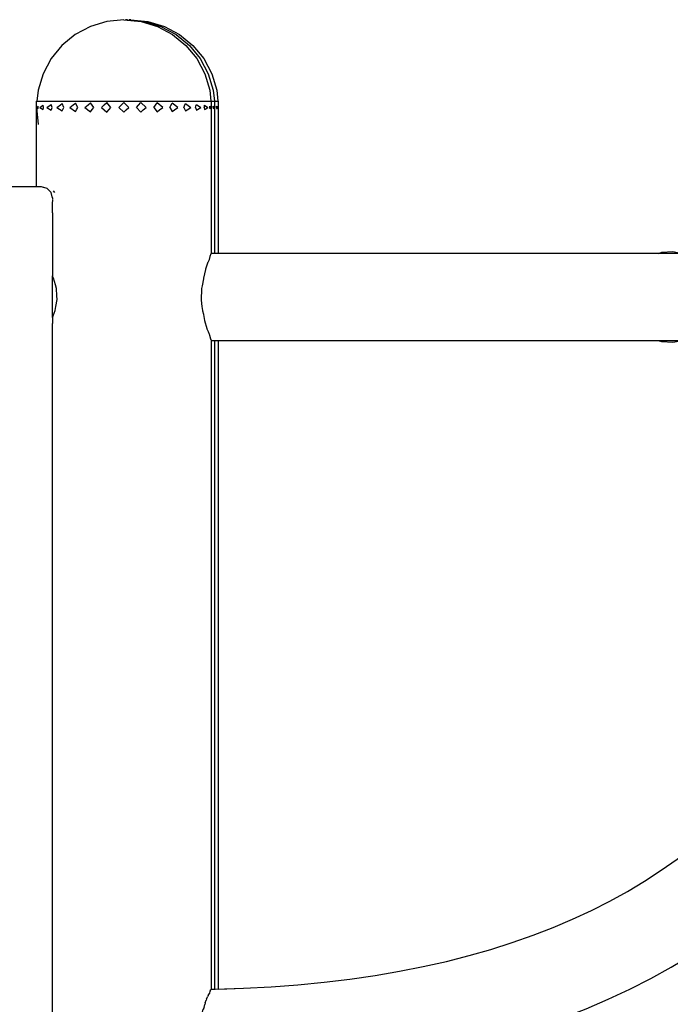
# Model space of a CAD drawing. Units: inches. Extents: x 54 to 156, y -216 to -81.
# Drawn here: x 95 to 97, y -199 to -195 of the extents above; entities that cross this region are included whole.
import ezdxf

# ---------------------------------------------------------------- set-up
doc = ezdxf.new("R2010")
doc.units = ezdxf.units.IN
doc.header["$MEASUREMENT"] = 0
doc.layers.add('_U+0421_U+043B_U+043E_U+0439 1', color=7, linetype='Continuous')

# ---------------------------------------------------------------- blocks, each defined once
blk = doc.blocks.new('block 94')
at = {"layer": '_U+0421_U+043B_U+043E_U+0439 1', "color": 250, "lineweight": 30, "true_color": 0x231f20}
for points in [[(98.2705, -196.4513), (98.2732, -196.383)], [(98.5751, -196.4669), (98.5785, -196.383)], [(98.2649, -196.5402), (98.2705, -196.4513)], [(98.5692, -196.5627), (98.5751, -196.4669)], [(98.2575, -196.6272), (98.2649, -196.5402)], [(98.5611, -196.6569), (98.5692, -196.5627)], [(98.2482, -196.7123), (98.2575, -196.6272)], [(98.551, -196.7494), (98.5611, -196.6569)], [(98.2369, -196.7955), (98.2482, -196.7123)], [(98.5387, -196.8402), (98.551, -196.7494)], [(98.2238, -196.8767), (98.2369, -196.7955)], [(98.5243, -196.9293), (98.5387, -196.8402)], [(98.2089, -196.956), (98.2238, -196.8767)], [(98.5078, -197.0167), (98.5243, -196.9293)], [(98.192, -197.0334), (98.2089, -196.956)], [(98.4892, -197.1025), (98.5078, -197.0167)], [(98.1733, -197.1088), (98.192, -197.0334)], [(98.1528, -197.1823), (98.1733, -197.1088)], [(98.4684, -197.1865), (98.4892, -197.1025)], [(98.1305, -197.2538), (98.1528, -197.1823)], [(98.4454, -197.2688), (98.4684, -197.1865)], [(98.1063, -197.3235), (98.1305, -197.2538)], [(98.4202, -197.3493), (98.4454, -197.2688)], [(98.0803, -197.3912), (98.1063, -197.3235)], [(98.3929, -197.4282), (98.4202, -197.3493)], [(98.0525, -197.457), (98.0803, -197.3912)], [(98.3633, -197.5052), (98.3929, -197.4282)], [(98.0229, -197.521), (98.0525, -197.457)], [(97.9915, -197.583), (98.0229, -197.521)], [(98.3315, -197.5805), (98.3633, -197.5052)], [(97.9583, -197.6432), (97.9915, -197.583)], [(98.2975, -197.6539), (98.3315, -197.5805)], [(97.9233, -197.7016), (97.9583, -197.6432)], [(98.2613, -197.7256), (98.2975, -197.6539)], [(97.8865, -197.7581), (97.9233, -197.7016)], [(98.2228, -197.7954), (98.2613, -197.7256)], [(97.8479, -197.8128), (97.8865, -197.7581)], [(98.1821, -197.8633), (98.2228, -197.7954)], [(97.8075, -197.8657), (97.8479, -197.8128)], [(97.7653, -197.9169), (97.8075, -197.8657)], [(98.1391, -197.9293), (98.1821, -197.8633)], [(97.7212, -197.9663), (97.7653, -197.9169)], [(98.0939, -197.9934), (98.1391, -197.9293)], [(97.6753, -198.0139), (97.7212, -197.9663)], [(97.6275, -198.0599), (97.6753, -198.0139)], [(98.0464, -198.0555), (98.0939, -197.9934)], [(97.5777, -198.1041), (97.6275, -198.0599)], [(97.9968, -198.1156), (98.0464, -198.0555)], [(97.5261, -198.1466), (97.5777, -198.1041)], [(97.9449, -198.1738), (97.9968, -198.1156)], [(97.4725, -198.1874), (97.5261, -198.1466)], [(97.417, -198.2265), (97.4725, -198.1874)], [(97.8908, -198.2299), (97.9449, -198.1738)], [(97.3594, -198.2639), (97.417, -198.2265)], [(97.8345, -198.2839), (97.8908, -198.2299)], [(97.2998, -198.2996), (97.3594, -198.2639)], [(97.7761, -198.3359), (97.8345, -198.2839)], [(97.2382, -198.3336), (97.2998, -198.2996)], [(97.1746, -198.366), (97.2382, -198.3336)], [(97.7155, -198.3858), (97.7761, -198.3359)], [(97.1088, -198.3966), (97.1746, -198.366)], [(97.6528, -198.4335), (97.7155, -198.3858)], [(96.971, -198.4526), (97.0409, -198.4254)], [(97.0409, -198.4254), (97.1088, -198.3966)], [(96.8989, -198.4779), (96.971, -198.4526)], [(97.588, -198.4792), (97.6528, -198.4335)], [(96.8246, -198.5015), (96.8989, -198.4779)], [(97.521, -198.5227), (97.588, -198.4792)], [(96.6696, -198.5434), (96.7482, -198.5234)], [(96.7482, -198.5234), (96.8246, -198.5015)], [(97.4521, -198.564), (97.521, -198.5227)], [(96.5059, -198.578), (96.5889, -198.5616)], [(96.5889, -198.5616), (96.6696, -198.5434)], [(97.381, -198.6032), (97.4521, -198.564)], [(96.3335, -198.6052), (96.4208, -198.5925)], [(96.4208, -198.5925), (96.5059, -198.578)], [(95.9624, -198.6371), (96.0585, -198.632)], [(96.0585, -198.632), (96.1523, -198.625)], [(96.1523, -198.625), (96.244, -198.616)], [(96.244, -198.616), (96.3335, -198.6052)], [(97.308, -198.6403), (97.381, -198.6032)], [(95.8753, -198.6399), (95.9624, -198.6371)], [(97.2329, -198.6753), (97.308, -198.6403)], [(97.1558, -198.7081), (97.2329, -198.6753)], [(97.0768, -198.7387), (97.1558, -198.7081)], [(96.9127, -198.7936), (96.9957, -198.7672)], [(96.9957, -198.7672), (97.0768, -198.7387)], [(96.8278, -198.8179), (96.9127, -198.7936)], [(96.652, -198.8601), (96.7409, -198.84)], [(96.7409, -198.84), (96.8278, -198.8179)], [(96.5612, -198.878), (96.652, -198.8601)], [(96.2771, -198.9193), (96.3737, -198.9076)], [(96.3737, -198.9076), (96.4684, -198.8939)], [(96.4684, -198.8939), (96.5612, -198.878)], [(95.8753, -198.9451), (95.9755, -198.9419)], [(95.9755, -198.9419), (96.078, -198.9364)], [(96.078, -198.9364), (96.1785, -198.9289)], [(96.1785, -198.9289), (96.2771, -198.9193)]]:
    blk.add_lwpolyline(points, dxfattribs=at)
blk = doc.blocks.new('block 97')
at = {"layer": '_U+0421_U+043B_U+043E_U+0439 1', "color": 250, "lineweight": 30, "true_color": 0x231f20}
for points in [[(97.4078, -196.0792), (95.8744, -196.0792)], [(97.4078, -196.383), (95.8753, -196.383)]]:
    blk.add_lwpolyline(points, dxfattribs=at)
blk = doc.blocks.new('block 98')
at = {"layer": '_U+0421_U+043B_U+043E_U+0439 1', "color": 250, "lineweight": 30, "true_color": 0x231f20}
for points in [[(95.8612, -195.5496), (95.8686, -195.5496)], [(95.8686, -195.5496), (95.8753, -195.5496)], [(95.8753, -196.0792), (95.8753, -195.5496)], [(95.8688, -195.5708), (95.8689, -195.5694)], [(95.8688, -195.5708), (95.869, -195.5748)], [(95.8689, -195.5694), (95.869, -195.5668)], [(95.869, -195.5668), (95.8753, -195.5707)], [(95.869, -195.5748), (95.8694, -195.5745)], [(95.8694, -195.5745), (95.8753, -195.5708)], [(95.8753, -198.6399), (95.8753, -196.383)]]:
    blk.add_lwpolyline(points, dxfattribs=at)
blk = doc.blocks.new('block 99')
at = {"layer": '_U+0421_U+043B_U+043E_U+0439 1', "color": 250, "lineweight": 30, "true_color": 0x231f20}
for points in [[(95.5703, -195.2657), (95.5643, -195.2663)], [(95.5703, -195.2657), (95.6298, -195.2716)], [(95.6298, -195.2716), (95.687, -195.2889)], [(95.687, -195.2889), (95.7398, -195.3171)], [(95.7398, -195.3171), (95.786, -195.3551)], [(95.786, -195.3551), (95.8239, -195.4013)], [(95.8239, -195.4013), (95.8521, -195.454)], [(95.8521, -195.454), (95.8695, -195.5112)], [(95.8695, -195.5112), (95.8733, -195.5496)]]:
    blk.add_lwpolyline(points, dxfattribs=at)
blk = doc.blocks.new('block 120')
at = {"layer": '_U+0421_U+043B_U+043E_U+0439 1', "color": 250, "lineweight": 30, "true_color": 0x231f20}
for points in [[(97.4078, -196.0792), (97.4196, -196.0753)], [(97.4196, -196.0753), (97.4578, -196.0729)], [(97.4578, -196.0729), (97.4905, -196.0792)], [(97.4196, -196.3868), (97.4078, -196.383)], [(97.4578, -196.3892), (97.4196, -196.3868)], [(97.4905, -196.383), (97.4578, -196.3892)]]:
    blk.add_lwpolyline(points, dxfattribs=at)
blk = doc.blocks.new('block 124')
at = {"layer": '_U+0421_U+043B_U+043E_U+0439 1', "color": 250, "lineweight": 30, "true_color": 0x231f20}
for points in [[(98.2705, -196.4513), (98.2732, -196.383)], [(98.5751, -196.4669), (98.5785, -196.383)], [(98.2649, -196.5402), (98.2705, -196.4513)], [(98.5692, -196.5627), (98.5751, -196.4669)], [(98.2575, -196.6272), (98.2649, -196.5402)], [(98.5611, -196.6569), (98.5692, -196.5627)], [(98.2482, -196.7123), (98.2575, -196.6272)], [(98.551, -196.7494), (98.5611, -196.6569)], [(98.2369, -196.7955), (98.2482, -196.7123)], [(98.5387, -196.8402), (98.551, -196.7494)], [(98.2238, -196.8767), (98.2369, -196.7955)], [(98.5243, -196.9293), (98.5387, -196.8402)], [(98.2089, -196.956), (98.2238, -196.8767)], [(98.5078, -197.0167), (98.5243, -196.9293)], [(98.192, -197.0334), (98.2089, -196.956)], [(98.4892, -197.1025), (98.5078, -197.0167)], [(98.1733, -197.1088), (98.192, -197.0334)], [(98.1528, -197.1823), (98.1733, -197.1088)], [(98.4684, -197.1865), (98.4892, -197.1025)], [(98.1305, -197.2538), (98.1528, -197.1823)], [(98.4454, -197.2688), (98.4684, -197.1865)], [(98.1063, -197.3235), (98.1305, -197.2538)], [(98.4202, -197.3493), (98.4454, -197.2688)], [(98.0803, -197.3912), (98.1063, -197.3235)], [(98.3929, -197.4282), (98.4202, -197.3493)], [(98.0525, -197.457), (98.0803, -197.3912)], [(98.3633, -197.5052), (98.3929, -197.4282)], [(98.0229, -197.521), (98.0525, -197.457)], [(97.9915, -197.583), (98.0229, -197.521)], [(98.3315, -197.5805), (98.3633, -197.5052)], [(97.9583, -197.6432), (97.9915, -197.583)], [(98.2975, -197.6539), (98.3315, -197.5805)], [(97.9233, -197.7016), (97.9583, -197.6432)], [(98.2613, -197.7256), (98.2975, -197.6539)], [(97.8865, -197.7581), (97.9233, -197.7016)], [(98.2228, -197.7954), (98.2613, -197.7256)], [(97.8479, -197.8128), (97.8865, -197.7581)], [(98.1821, -197.8633), (98.2228, -197.7954)], [(97.8075, -197.8657), (97.8479, -197.8128)], [(97.7653, -197.9169), (97.8075, -197.8657)], [(98.1391, -197.9293), (98.1821, -197.8633)], [(97.7212, -197.9663), (97.7653, -197.9169)], [(98.0939, -197.9934), (98.1391, -197.9293)], [(97.6753, -198.0139), (97.7212, -197.9663)], [(97.6275, -198.0599), (97.6753, -198.0139)], [(98.0464, -198.0555), (98.0939, -197.9934)], [(97.5777, -198.1041), (97.6275, -198.0599)], [(97.9968, -198.1156), (98.0464, -198.0555)], [(97.5261, -198.1466), (97.5777, -198.1041)], [(97.9449, -198.1738), (97.9968, -198.1156)], [(97.4725, -198.1874), (97.5261, -198.1466)], [(97.417, -198.2265), (97.4725, -198.1874)], [(97.8908, -198.2299), (97.9449, -198.1738)], [(97.3594, -198.2639), (97.417, -198.2265)], [(97.8345, -198.2839), (97.8908, -198.2299)], [(97.2998, -198.2996), (97.3594, -198.2639)], [(97.7761, -198.3359), (97.8345, -198.2839)], [(97.2382, -198.3336), (97.2998, -198.2996)], [(97.1746, -198.366), (97.2382, -198.3336)], [(97.7155, -198.3858), (97.7761, -198.3359)], [(97.1088, -198.3966), (97.1746, -198.366)], [(97.6528, -198.4335), (97.7155, -198.3858)], [(96.971, -198.4526), (97.0409, -198.4254)], [(97.0409, -198.4254), (97.1088, -198.3966)], [(96.8989, -198.4779), (96.971, -198.4526)], [(97.588, -198.4792), (97.6528, -198.4335)], [(96.8246, -198.5015), (96.8989, -198.4779)], [(97.521, -198.5227), (97.588, -198.4792)], [(96.6696, -198.5434), (96.7482, -198.5234)], [(96.7482, -198.5234), (96.8246, -198.5015)], [(97.4521, -198.564), (97.521, -198.5227)], [(96.5059, -198.578), (96.5889, -198.5616)], [(96.5889, -198.5616), (96.6696, -198.5434)], [(97.381, -198.6032), (97.4521, -198.564)], [(96.3335, -198.6052), (96.4208, -198.5925)], [(96.4208, -198.5925), (96.5059, -198.578)], [(95.9624, -198.6371), (96.0585, -198.632)], [(96.0585, -198.632), (96.1523, -198.625)], [(96.1523, -198.625), (96.244, -198.616)], [(96.244, -198.616), (96.3335, -198.6052)], [(97.308, -198.6403), (97.381, -198.6032)], [(95.8633, -198.6403), (95.8642, -198.6403)], [(95.8642, -198.6403), (95.9624, -198.6371)], [(97.2329, -198.6753), (97.308, -198.6403)], [(97.1558, -198.7081), (97.2329, -198.6753)], [(97.0768, -198.7387), (97.1558, -198.7081)], [(96.9127, -198.7936), (96.9957, -198.7672)], [(96.9957, -198.7672), (97.0768, -198.7387)], [(96.8278, -198.8179), (96.9127, -198.7936)], [(96.652, -198.8601), (96.7409, -198.84)], [(96.7409, -198.84), (96.8278, -198.8179)], [(96.5612, -198.878), (96.652, -198.8601)], [(96.2771, -198.9193), (96.3737, -198.9076)], [(96.3737, -198.9076), (96.4684, -198.8939)], [(96.4684, -198.8939), (96.5612, -198.878)], [(95.871, -198.9452), (95.9755, -198.9419)], [(95.9755, -198.9419), (96.078, -198.9364)], [(96.078, -198.9364), (96.1785, -198.9289)], [(96.1785, -198.9289), (96.2771, -198.9193)], [(95.8633, -198.9453), (95.871, -198.9452)]]:
    blk.add_lwpolyline(points, dxfattribs=at)
blk = doc.blocks.new('block 127')
at = {"layer": '_U+0421_U+043B_U+043E_U+0439 1', "color": 250, "lineweight": 30, "true_color": 0x231f20}
for points in [[(97.4078, -196.0792), (95.8602, -196.0792)], [(97.4078, -196.383), (95.8622, -196.383)]]:
    blk.add_lwpolyline(points, dxfattribs=at)
blk = doc.blocks.new('block 128')
at = {"layer": '_U+0421_U+043B_U+043E_U+0439 1', "color": 250, "lineweight": 30, "true_color": 0x231f20}
for points in [[(95.8492, -195.5496), (95.8565, -195.5496)], [(95.8565, -195.5496), (95.8633, -195.5496)], [(95.8633, -196.0792), (95.8633, -195.5496)], [(95.8567, -195.5708), (95.8568, -195.5694)], [(95.8567, -195.5708), (95.857, -195.5747)], [(95.8568, -195.5694), (95.857, -195.5668)], [(95.857, -195.5668), (95.8633, -195.5707)], [(95.857, -195.5748), (95.8574, -195.5745)], [(95.8574, -195.5745), (95.8633, -195.5708)], [(95.8633, -198.6403), (95.8633, -196.383)]]:
    blk.add_lwpolyline(points, dxfattribs=at)
blk = doc.blocks.new('block 129')
at = {"layer": '_U+0421_U+043B_U+043E_U+0439 1', "color": 250, "lineweight": 30, "true_color": 0x231f20}
for points in [[(95.5583, -195.2657), (95.5522, -195.2663)], [(95.5583, -195.2657), (95.6178, -195.2716)], [(95.6178, -195.2716), (95.675, -195.2889)], [(95.675, -195.2889), (95.7277, -195.3171)], [(95.7277, -195.3171), (95.774, -195.3551)], [(95.774, -195.3551), (95.8119, -195.4013)], [(95.8119, -195.4013), (95.8401, -195.454)], [(95.8401, -195.454), (95.8574, -195.5112)], [(95.8574, -195.5112), (95.8612, -195.5496)]]:
    blk.add_lwpolyline(points, dxfattribs=at)
blk = doc.blocks.new('block 136')
at = {"layer": '_U+0421_U+043B_U+043E_U+0439 1', "color": 250, "lineweight": 30, "true_color": 0x231f20}
for points in [[(98.2705, -196.4513), (98.2732, -196.383)], [(98.5751, -196.4669), (98.5785, -196.383)], [(98.2649, -196.5402), (98.2705, -196.4513)], [(98.5692, -196.5627), (98.5751, -196.4669)], [(98.2575, -196.6272), (98.2649, -196.5402)], [(98.5611, -196.6569), (98.5692, -196.5627)], [(98.2482, -196.7123), (98.2575, -196.6272)], [(98.551, -196.7494), (98.5611, -196.6569)], [(98.2369, -196.7955), (98.2482, -196.7123)], [(98.5387, -196.8402), (98.551, -196.7494)], [(98.2238, -196.8767), (98.2369, -196.7955)], [(98.5243, -196.9293), (98.5387, -196.8402)], [(98.2089, -196.956), (98.2238, -196.8767)], [(98.5078, -197.0167), (98.5243, -196.9293)], [(98.192, -197.0334), (98.2089, -196.956)], [(98.4892, -197.1025), (98.5078, -197.0167)], [(98.1733, -197.1088), (98.192, -197.0334)], [(98.1528, -197.1823), (98.1733, -197.1088)], [(98.4684, -197.1865), (98.4892, -197.1025)], [(98.1305, -197.2538), (98.1528, -197.1823)], [(98.4454, -197.2688), (98.4684, -197.1865)], [(98.1063, -197.3235), (98.1305, -197.2538)], [(98.4202, -197.3493), (98.4454, -197.2688)], [(98.0803, -197.3912), (98.1063, -197.3235)], [(98.3929, -197.4282), (98.4202, -197.3493)], [(98.0525, -197.457), (98.0803, -197.3912)], [(98.3633, -197.5052), (98.3929, -197.4282)], [(98.0229, -197.521), (98.0525, -197.457)], [(97.9915, -197.583), (98.0229, -197.521)], [(98.3315, -197.5805), (98.3633, -197.5052)], [(97.9583, -197.6432), (97.9915, -197.583)], [(98.2975, -197.6539), (98.3315, -197.5805)], [(97.9233, -197.7016), (97.9583, -197.6432)], [(98.2613, -197.7256), (98.2975, -197.6539)], [(97.8865, -197.7581), (97.9233, -197.7016)], [(98.2228, -197.7954), (98.2613, -197.7256)], [(97.8479, -197.8128), (97.8865, -197.7581)], [(98.1821, -197.8633), (98.2228, -197.7954)], [(97.8075, -197.8657), (97.8479, -197.8128)], [(97.7653, -197.9169), (97.8075, -197.8657)], [(98.1391, -197.9293), (98.1821, -197.8633)], [(97.7212, -197.9663), (97.7653, -197.9169)], [(98.0939, -197.9934), (98.1391, -197.9293)], [(97.6753, -198.0139), (97.7212, -197.9663)], [(97.6275, -198.0599), (97.6753, -198.0139)], [(98.0464, -198.0555), (98.0939, -197.9934)], [(97.5777, -198.1041), (97.6275, -198.0599)], [(97.9968, -198.1156), (98.0464, -198.0555)], [(97.5261, -198.1466), (97.5777, -198.1041)], [(97.9449, -198.1738), (97.9968, -198.1156)], [(97.4725, -198.1874), (97.5261, -198.1466)], [(97.417, -198.2265), (97.4725, -198.1874)], [(97.8908, -198.2299), (97.9449, -198.1738)], [(97.3594, -198.2639), (97.417, -198.2265)], [(97.8345, -198.2839), (97.8908, -198.2299)], [(97.2998, -198.2996), (97.3594, -198.2639)], [(97.7761, -198.3359), (97.8345, -198.2839)], [(97.2382, -198.3336), (97.2998, -198.2996)], [(97.1746, -198.366), (97.2382, -198.3336)], [(97.7155, -198.3858), (97.7761, -198.3359)], [(97.1088, -198.3966), (97.1746, -198.366)], [(97.6528, -198.4335), (97.7155, -198.3858)], [(96.971, -198.4526), (97.0409, -198.4254)], [(97.0409, -198.4254), (97.1088, -198.3966)], [(96.8989, -198.4779), (96.971, -198.4526)], [(97.588, -198.4792), (97.6528, -198.4335)], [(96.8246, -198.5015), (96.8989, -198.4779)], [(97.521, -198.5227), (97.588, -198.4792)], [(96.6696, -198.5434), (96.7482, -198.5234)], [(96.7482, -198.5234), (96.8246, -198.5015)], [(97.4521, -198.564), (97.521, -198.5227)], [(96.5059, -198.578), (96.5889, -198.5616)], [(96.5889, -198.5616), (96.6696, -198.5434)], [(97.381, -198.6032), (97.4521, -198.564)], [(96.3335, -198.6052), (96.4208, -198.5925)], [(96.4208, -198.5925), (96.5059, -198.578)], [(95.9624, -198.6371), (96.0585, -198.632)], [(96.0585, -198.632), (96.1523, -198.625)], [(96.1523, -198.625), (96.244, -198.616)], [(96.244, -198.616), (96.3335, -198.6052)], [(97.308, -198.6403), (97.381, -198.6032)], [(95.8513, -198.6404), (95.8642, -198.6403)], [(95.8642, -198.6403), (95.9624, -198.6371)], [(97.2329, -198.6753), (97.308, -198.6403)], [(97.1558, -198.7081), (97.2329, -198.6753)], [(97.0768, -198.7387), (97.1558, -198.7081)], [(96.9127, -198.7936), (96.9957, -198.7672)], [(96.9957, -198.7672), (97.0768, -198.7387)], [(96.8278, -198.8179), (96.9127, -198.7936)], [(96.652, -198.8601), (96.7409, -198.84)], [(96.7409, -198.84), (96.8278, -198.8179)], [(96.5612, -198.878), (96.652, -198.8601)], [(96.2771, -198.9193), (96.3737, -198.9076)], [(96.3737, -198.9076), (96.4684, -198.8939)], [(96.4684, -198.8939), (96.5612, -198.878)], [(95.871, -198.9452), (95.9755, -198.9419)], [(95.9755, -198.9419), (96.078, -198.9364)], [(96.078, -198.9364), (96.1785, -198.9289)], [(96.1785, -198.9289), (96.2771, -198.9193)], [(95.8513, -198.9455), (95.871, -198.9452)]]:
    blk.add_lwpolyline(points, dxfattribs=at)
blk = doc.blocks.new('block 139')
at = {"layer": '_U+0421_U+043B_U+043E_U+0439 1', "color": 250, "lineweight": 30, "true_color": 0x231f20}
for points in [[(97.4078, -196.0792), (95.8513, -196.0792)], [(97.4078, -196.383), (95.8513, -196.383)]]:
    blk.add_lwpolyline(points, dxfattribs=at)
blk = doc.blocks.new('block 142')
at = {"layer": '_U+0421_U+043B_U+043E_U+0439 1', "color": 250, "lineweight": 30, "true_color": 0x231f20}
for points in [[(95.2412, -195.5496), (95.2433, -195.5496)], [(95.2412, -195.8478), (95.2412, -195.5496)], [(95.8492, -195.5496), (95.8513, -195.5496)], [(95.8513, -196.0792), (95.8513, -195.5496)], [(95.2992, -195.8619), (95.3041, -195.8669)], [(95.8513, -198.6404), (95.8513, -196.383)]]:
    blk.add_lwpolyline(points, dxfattribs=at)
blk = doc.blocks.new('block 144')
at = {"layer": '_U+0421_U+043B_U+043E_U+0439 1', "color": 250, "lineweight": 30, "true_color": 0x231f20}
for points in [[(95.4867, -195.2716), (95.4295, -195.2889)], [(95.5462, -195.2657), (95.4867, -195.2716)], [(95.5462, -195.2657), (95.6057, -195.2716)], [(95.6057, -195.2716), (95.6629, -195.2889)], [(95.4295, -195.2889), (95.3767, -195.3171)], [(95.6629, -195.2889), (95.7157, -195.3171)], [(95.3767, -195.3171), (95.3305, -195.3551)], [(95.7157, -195.3171), (95.7619, -195.3551)], [(95.3305, -195.3551), (95.2926, -195.4013)], [(95.7619, -195.3551), (95.7998, -195.4013)], [(95.2926, -195.4013), (95.2644, -195.454)], [(95.7998, -195.4013), (95.828, -195.454)], [(95.2644, -195.454), (95.247, -195.5112)], [(95.828, -195.454), (95.8454, -195.5112)], [(95.247, -195.5112), (95.2433, -195.5496)], [(95.8454, -195.5112), (95.8492, -195.5496)], [(95.2412, -195.5708), (95.247, -195.6303)]]:
    blk.add_lwpolyline(points, dxfattribs=at)
blk = doc.blocks.new('block 151')
at = {"layer": '_U+0421_U+043B_U+043E_U+0439 1', "color": 250, "lineweight": 30, "true_color": 0x231f20}
for points in [[(97.4078, -196.0792), (97.4196, -196.0753)], [(97.4196, -196.0753), (97.4578, -196.0729)], [(97.4578, -196.0729), (97.4905, -196.0792)], [(97.4196, -196.3868), (97.4078, -196.383)], [(97.4578, -196.3892), (97.4196, -196.3868)], [(97.4905, -196.383), (97.4578, -196.3892)]]:
    blk.add_lwpolyline(points, dxfattribs=at)
blk = doc.blocks.new('block 156')
at = {"layer": '_U+0421_U+043B_U+043E_U+0439 1', "color": 250, "lineweight": 30, "true_color": 0x231f20}
for points in [[(98.3618, -196.2689), (98.3586, -196.2776)], [(98.3622, -196.2677), (98.3618, -196.2689)], [(98.3622, -196.2677), (98.3641, -196.2678)], [(98.364, -196.2678), (98.3735, -196.268)], [(98.3641, -196.2678), (98.3843, -196.2682)], [(98.3839, -196.2681), (98.4019, -196.2685)], [(98.3843, -196.2682), (98.4058, -196.2685)], [(98.4019, -196.2685), (98.4226, -196.2689)], [(98.4058, -196.2685), (98.4284, -196.269)], [(98.4226, -196.2689), (98.4284, -196.269)], [(98.4284, -196.269), (98.4509, -196.2694)], [(98.4509, -196.2694), (98.4724, -196.2698)], [(98.4724, -196.2698), (98.4926, -196.2702)], [(98.3381, -196.304), (98.3328, -196.3122)], [(98.3381, -196.3039), (98.3449, -196.2934)], [(98.3586, -196.2776), (98.3449, -196.2934)], [(98.4926, -196.2702), (98.495, -196.2702)], [(98.495, -196.2703), (98.495, -196.2702)], [(98.4974, -196.2776), (98.495, -196.2703)], [(98.5073, -196.2896), (98.4974, -196.2776)], [(98.5073, -196.2896), (98.5109, -196.294)], [(98.518, -196.3057), (98.5109, -196.294)], [(98.3079, -196.3417), (98.312, -196.3352)], [(98.3127, -196.3344), (98.312, -196.3352)], [(98.3173, -196.3289), (98.3127, -196.3344)], [(98.3173, -196.3289), (98.3274, -196.317)], [(98.3328, -196.3122), (98.3274, -196.317)], [(98.5207, -196.3102), (98.518, -196.3057)], [(98.5207, -196.3102), (98.5219, -196.3122)], [(98.5219, -196.3122), (98.5275, -196.3174)], [(98.534, -196.3254), (98.5275, -196.3174)], [(98.534, -196.3254), (98.5422, -196.3356)], [(98.5427, -196.3363), (98.5422, -196.3356)], [(98.5457, -196.3413), (98.5427, -196.3363)], [(98.2794, -196.3731), (98.2801, -196.3719)], [(98.2879, -196.3642), (98.2801, -196.3719)], [(98.2879, -196.3642), (98.288, -196.3641)], [(98.288, -196.3641), (98.2882, -196.3637)], [(98.2904, -196.3609), (98.2882, -196.3637)], [(98.2904, -196.3609), (98.2923, -196.3585)], [(98.2923, -196.3585), (98.2989, -196.3501)], [(98.3007, -196.3485), (98.2989, -196.3501)], [(98.3007, -196.3485), (98.3079, -196.3417)], [(98.5457, -196.3413), (98.5459, -196.3417)], [(98.5459, -196.3417), (98.5548, -196.3504)], [(98.5565, -196.3527), (98.5548, -196.3504)], [(98.5565, -196.3527), (98.5621, -196.3602)], [(98.5621, -196.3602), (98.565, -196.364)], [(98.565, -196.3641), (98.565, -196.364)], [(98.5653, -196.3645), (98.565, -196.3641)], [(98.5653, -196.3645), (98.5697, -196.3691)], [(98.5723, -196.3719), (98.5697, -196.3691)], [(98.5723, -196.3719), (98.5725, -196.3721)], [(98.5744, -196.3758), (98.5725, -196.3721)], [(98.2705, -196.4513), (98.2733, -196.3818)], [(98.2747, -196.3795), (98.2733, -196.3818)], [(98.2747, -196.3795), (98.275, -196.3789)], [(98.2763, -196.3782), (98.275, -196.3789)], [(98.2785, -196.3746), (98.2763, -196.3782)], [(98.2794, -196.3731), (98.2785, -196.3746)], [(98.5757, -196.3782), (98.5744, -196.3758)], [(98.5751, -196.4669), (98.5785, -196.3818)], [(98.5765, -196.3787), (98.5757, -196.3782)], [(98.5765, -196.3787), (98.577, -196.379)], [(98.5784, -196.3815), (98.577, -196.379)], [(98.5784, -196.3815), (98.5785, -196.3818)], [(98.2649, -196.5402), (98.2705, -196.4513)], [(98.5692, -196.5627), (98.5751, -196.4669)], [(98.2575, -196.6272), (98.2649, -196.5402)], [(98.5611, -196.6569), (98.5692, -196.5627)], [(98.2482, -196.7123), (98.2575, -196.6272)], [(98.551, -196.7494), (98.5611, -196.6569)], [(98.2369, -196.7955), (98.2482, -196.7123)], [(98.5387, -196.8402), (98.551, -196.7494)], [(98.2238, -196.8767), (98.2369, -196.7955)], [(98.5243, -196.9293), (98.5387, -196.8402)], [(98.2089, -196.956), (98.2238, -196.8767)], [(98.5078, -197.0167), (98.5243, -196.9293)], [(98.192, -197.0334), (98.2089, -196.956)], [(98.4892, -197.1025), (98.5078, -197.0167)], [(98.1733, -197.1088), (98.192, -197.0334)], [(98.1528, -197.1823), (98.1733, -197.1088)], [(98.4684, -197.1865), (98.4892, -197.1025)], [(98.1305, -197.2538), (98.1528, -197.1823)], [(98.4454, -197.2688), (98.4684, -197.1865)], [(98.1063, -197.3235), (98.1305, -197.2538)], [(98.4202, -197.3493), (98.4454, -197.2688)], [(98.0803, -197.3912), (98.1063, -197.3235)], [(98.3929, -197.4282), (98.4202, -197.3493)], [(98.0525, -197.457), (98.0803, -197.3912)], [(98.3633, -197.5052), (98.3929, -197.4282)], [(98.0229, -197.521), (98.0525, -197.457)], [(97.9915, -197.583), (98.0229, -197.521)], [(98.3315, -197.5805), (98.3633, -197.5052)], [(97.9583, -197.6432), (97.9915, -197.583)], [(98.2975, -197.6539), (98.3315, -197.5805)], [(97.9233, -197.7016), (97.9583, -197.6432)], [(98.2613, -197.7256), (98.2975, -197.6539)], [(97.8865, -197.7581), (97.9233, -197.7016)], [(98.2228, -197.7954), (98.2613, -197.7256)], [(97.8479, -197.8128), (97.8865, -197.7581)], [(98.1821, -197.8633), (98.2228, -197.7954)], [(97.8075, -197.8657), (97.8479, -197.8128)], [(97.7653, -197.9169), (97.8075, -197.8657)], [(98.1391, -197.9293), (98.1821, -197.8633)], [(97.7212, -197.9663), (97.7653, -197.9169)], [(98.0939, -197.9934), (98.1391, -197.9293)], [(97.6753, -198.0139), (97.7212, -197.9663)], [(97.6275, -198.0599), (97.6753, -198.0139)], [(98.0464, -198.0555), (98.0939, -197.9934)], [(97.5777, -198.1041), (97.6275, -198.0599)], [(97.9968, -198.1156), (98.0464, -198.0555)], [(97.5261, -198.1466), (97.5777, -198.1041)], [(97.9449, -198.1738), (97.9968, -198.1156)], [(97.4725, -198.1874), (97.5261, -198.1466)], [(97.417, -198.2265), (97.4725, -198.1874)], [(97.8908, -198.2299), (97.9449, -198.1738)], [(97.3594, -198.2639), (97.417, -198.2265)], [(97.8345, -198.2839), (97.8908, -198.2299)], [(97.2998, -198.2996), (97.3594, -198.2639)], [(97.7761, -198.3359), (97.8345, -198.2839)], [(97.2382, -198.3336), (97.2998, -198.2996)], [(97.1746, -198.366), (97.2382, -198.3336)], [(97.7155, -198.3858), (97.7761, -198.3359)], [(97.1088, -198.3966), (97.1746, -198.366)], [(97.6528, -198.4335), (97.7155, -198.3858)], [(96.971, -198.4526), (97.0409, -198.4254)], [(97.0409, -198.4254), (97.1088, -198.3966)], [(96.8989, -198.4779), (96.971, -198.4526)], [(97.588, -198.4792), (97.6528, -198.4335)], [(96.8246, -198.5015), (96.8989, -198.4779)], [(97.521, -198.5227), (97.588, -198.4792)], [(96.6696, -198.5434), (96.7482, -198.5234)], [(96.7482, -198.5234), (96.8246, -198.5015)], [(97.4521, -198.564), (97.521, -198.5227)], [(96.5059, -198.578), (96.5889, -198.5616)], [(96.5889, -198.5616), (96.6696, -198.5434)], [(97.381, -198.6032), (97.4521, -198.564)], [(96.3335, -198.6052), (96.4208, -198.5925)], [(96.4208, -198.5925), (96.5059, -198.578)], [(95.9624, -198.6371), (96.0585, -198.632)], [(96.0585, -198.632), (96.1523, -198.625)], [(96.1523, -198.625), (96.244, -198.616)], [(96.244, -198.616), (96.3335, -198.6052)], [(97.308, -198.6403), (97.381, -198.6032)], [(95.8343, -198.6742), (95.8382, -198.6652)], [(95.8397, -198.6626), (95.8382, -198.6652)], [(95.8397, -198.6626), (95.8444, -198.6547)], [(95.8445, -198.6546), (95.8444, -198.6547)], [(95.8449, -198.6532), (95.8445, -198.6546)], [(95.8449, -198.6532), (95.8462, -198.6485)], [(95.8462, -198.6485), (95.8466, -198.6469)], [(95.847, -198.6461), (95.8466, -198.6469)], [(95.847, -198.6461), (95.8489, -198.6421)], [(95.8493, -198.6419), (95.8489, -198.6421)], [(95.8493, -198.6419), (95.8513, -198.6405)], [(95.8513, -198.6404), (95.8642, -198.6403)], [(95.8642, -198.6403), (95.9624, -198.6371)], [(97.2329, -198.6753), (97.308, -198.6403)], [(95.8252, -198.7036), (95.8278, -198.6932)], [(95.8294, -198.6882), (95.8278, -198.6932)], [(95.8295, -198.6879), (95.8294, -198.6882)], [(95.8295, -198.6879), (95.8327, -198.6781)], [(95.8343, -198.6742), (95.8327, -198.6781)], [(97.1558, -198.7081), (97.2329, -198.6753)], [(95.8145, -198.7392), (95.8167, -198.7291)], [(95.8194, -198.7206), (95.8167, -198.7291)], [(95.8194, -198.7206), (95.8227, -198.7103)], [(95.8247, -198.7057), (95.8227, -198.7103)], [(95.8252, -198.7036), (95.8247, -198.7057)], [(97.0768, -198.7387), (97.1558, -198.7081)], [(95.809, -198.7808), (95.8094, -198.771)], [(95.8109, -198.7593), (95.8094, -198.771)], [(95.8109, -198.7593), (95.8122, -198.7494)], [(95.8145, -198.7392), (95.8122, -198.7494)], [(96.9127, -198.7936), (96.9957, -198.7672)], [(96.9957, -198.7672), (97.0768, -198.7387)], [(95.809, -198.7808), (95.8085, -198.7935)], [(95.8089, -198.8032), (95.8085, -198.7935)], [(95.8089, -198.8032), (95.8094, -198.816)], [(96.8278, -198.8179), (96.9127, -198.7936)], [(95.8107, -198.8255), (95.8094, -198.816)], [(95.8107, -198.8255), (95.8122, -198.8375)], [(95.8143, -198.8471), (95.8122, -198.8375)], [(96.652, -198.8601), (96.7409, -198.84)], [(96.7409, -198.84), (96.8278, -198.8179)], [(95.8143, -198.8471), (95.8167, -198.8577)], [(95.8198, -198.8675), (95.8167, -198.8577)], [(95.8198, -198.8675), (95.8227, -198.8763)], [(96.5612, -198.878), (96.652, -198.8601)], [(95.8247, -198.8808), (95.8227, -198.8763)], [(95.826, -198.8862), (95.8247, -198.8808)], [(95.826, -198.8862), (95.8278, -198.8933)], [(95.8284, -198.8952), (95.8278, -198.8933)], [(95.8308, -198.9027), (95.8284, -198.8952)], [(95.8308, -198.9027), (95.8327, -198.9083)], [(95.8364, -198.9169), (95.8327, -198.9083)], [(96.2771, -198.9193), (96.3737, -198.9076)], [(96.3737, -198.9076), (96.4684, -198.8939)], [(96.4684, -198.8939), (96.5612, -198.878)], [(95.8364, -198.9169), (95.8382, -198.9211)], [(95.8427, -198.9286), (95.8382, -198.9211)], [(95.8427, -198.9286), (95.8444, -198.9314)], [(95.8445, -198.9315), (95.8444, -198.9314)], [(95.8457, -198.9358), (95.8445, -198.9315)], [(95.8461, -198.9373), (95.8457, -198.9358)], [(95.8461, -198.9373), (95.8466, -198.9391)], [(95.8484, -198.9428), (95.8466, -198.9391)], [(95.8484, -198.9428), (95.8489, -198.9439)], [(95.871, -198.9452), (95.9755, -198.9419)], [(95.9755, -198.9419), (96.078, -198.9364)], [(96.078, -198.9364), (96.1785, -198.9289)], [(96.1785, -198.9289), (96.2771, -198.9193)], [(95.8508, -198.9452), (95.8489, -198.9439)], [(95.8508, -198.9452), (95.8513, -198.9454)], [(95.8513, -198.9455), (95.871, -198.9452)]]:
    blk.add_lwpolyline(points, dxfattribs=at)
blk = doc.blocks.new('block 158')
at = {"layer": '_U+0421_U+043B_U+043E_U+0439 1', "color": 250, "lineweight": 30, "true_color": 0x231f20}
for points in [[(95.8445, -196.1004), (95.8465, -196.0899)], [(95.8465, -196.0899), (95.8468, -196.0887)], [(95.8468, -196.0887), (95.8504, -196.08)], [(95.8504, -196.0798), (95.8507, -196.0792)], [(95.8504, -196.08), (95.8504, -196.0798)], [(99.1933, -196.0792), (95.8507, -196.0792)], [(95.8314, -196.1333), (95.8399, -196.1088)], [(95.8399, -196.1088), (95.8405, -196.1071)], [(95.8405, -196.1071), (95.8418, -196.1049)], [(95.8418, -196.1049), (95.8445, -196.1004)], [(95.8243, -196.1677), (95.8247, -196.1659)], [(95.8247, -196.1656), (95.831, -196.1353)], [(95.8247, -196.1659), (95.8247, -196.1656)], [(95.831, -196.1353), (95.8314, -196.1333)], [(95.8179, -196.2019), (95.8197, -196.1924)], [(95.8197, -196.1924), (95.8243, -196.1677)], [(95.8165, -196.2401), (95.8178, -196.2041)], [(95.8178, -196.2041), (95.8179, -196.2019)], [(95.8168, -196.2422), (95.8165, -196.2401)], [(95.8191, -196.2638), (95.8168, -196.2422)], [(95.8207, -196.2776), (95.8191, -196.2638)], [(95.8212, -196.2797), (95.8207, -196.2776)], [(95.8247, -196.2924), (95.8212, -196.2797)], [(95.8277, -196.3122), (95.8247, -196.2924)], [(95.8282, -196.314), (95.8277, -196.3122)], [(95.8357, -196.3417), (95.8282, -196.314)], [(95.8363, -196.3431), (95.8357, -196.3417)], [(95.8406, -196.3527), (95.8363, -196.3431)], [(95.8445, -196.3612), (95.8406, -196.3527)], [(95.8449, -196.3641), (95.8445, -196.3612)], [(95.8452, -196.3651), (95.8449, -196.3641)], [(95.8487, -196.3782), (95.8452, -196.3651)], [(95.849, -196.3785), (95.8487, -196.3782)], [(95.8499, -196.3796), (95.849, -196.3785)], [(95.8513, -196.3812), (95.8499, -196.3796)], [(98.2732, -196.383), (95.8513, -196.383)]]:
    blk.add_lwpolyline(points, dxfattribs=at)
blk = doc.blocks.new('block 159')
at = {"layer": '_U+0421_U+043B_U+043E_U+0439 1', "color": 250, "lineweight": 30, "true_color": 0x231f20}
for points in [[(91.7626, -196.0887), (91.7627, -196.0792)], [(91.7626, -196.1071), (91.7626, -196.0887)], [(92.5253, -196.0792), (91.7627, -196.0792)], [(93.2879, -196.0792), (92.5253, -196.0792)], [(94.0505, -196.0792), (93.2879, -196.0792)], [(94.8131, -196.0792), (94.0505, -196.0792)], [(95.0869, -196.0792), (94.8131, -196.0792)], [(91.7625, -196.1333), (91.7626, -196.1071)], [(91.7625, -196.1655), (91.7625, -196.1333)], [(91.7625, -196.2019), (91.7625, -196.1655)], [(95.2975, -196.1655), (95.2975, -196.1572)], [(95.2992, -196.1626), (95.2975, -196.158)], [(95.2975, -196.173), (95.2975, -196.1655)], [(95.3008, -196.1655), (95.2992, -196.1626)], [(95.3077, -196.1891), (95.3008, -196.1655)], [(95.2974, -196.1874), (95.2975, -196.1871)], [(95.2974, -196.1877), (95.2974, -196.1874)], [(95.2974, -196.1879), (95.2974, -196.1877)], [(95.2974, -196.1881), (95.2974, -196.1879)], [(95.2974, -196.1883), (95.2974, -196.1881)], [(95.2974, -196.1884), (95.2974, -196.1883)], [(95.2974, -196.2019), (95.2974, -196.1887)], [(95.2975, -196.1728), (95.2975, -196.1727)], [(95.2975, -196.1732), (95.2975, -196.173)], [(95.2975, -196.1733), (95.2975, -196.1732)], [(95.2975, -196.184), (95.2975, -196.1736)], [(95.2975, -196.1846), (95.2975, -196.184)], [(95.2975, -196.185), (95.2975, -196.1846)], [(95.2975, -196.1855), (95.2975, -196.185)], [(95.2975, -196.186), (95.2975, -196.1855)], [(95.2975, -196.1864), (95.2975, -196.186)], [(95.2975, -196.1868), (95.2975, -196.1864)], [(95.2975, -196.1871), (95.2975, -196.1868)], [(95.3115, -196.2019), (95.3077, -196.1891)], [(91.7625, -196.2401), (91.7625, -196.2019)], [(95.2974, -196.2262), (95.2974, -196.2019)], [(95.2974, -196.2401), (95.2974, -196.2262)], [(95.3129, -196.2269), (95.3115, -196.2019)], [(95.3136, -196.2401), (95.3129, -196.2269)], [(91.7625, -196.2776), (91.7625, -196.2401)], [(95.2974, -196.2639), (95.2974, -196.2401)], [(95.2974, -196.2776), (95.2974, -196.2639)], [(95.3072, -196.2776), (95.3094, -196.2645)], [(95.3094, -196.2645), (95.3136, -196.2401)], [(91.7625, -196.3122), (91.7625, -196.2776)], [(95.2975, -196.2958), (95.2974, -196.2776)], [(95.2975, -196.296), (95.2975, -196.2959)], [(95.2975, -196.2962), (95.2975, -196.296)], [(95.2975, -196.2964), (95.2975, -196.2962)], [(95.2975, -196.2967), (95.2975, -196.2964)], [(95.2975, -196.297), (95.2975, -196.2967)], [(95.2975, -196.2973), (95.2975, -196.2968)], [(95.2975, -196.2974), (95.2975, -196.297)], [(95.2975, -196.2979), (95.2975, -196.2973)], [(95.2975, -196.2988), (95.2975, -196.2983)], [(95.2975, -196.2993), (95.2975, -196.2986)], [(95.2975, -196.2996), (95.2975, -196.2993)], [(95.2975, -196.3028), (95.2983, -196.2996)], [(95.2975, -196.3), (95.2975, -196.2996)], [(95.2975, -196.3008), (95.2975, -196.3)], [(95.2975, -196.3016), (95.2975, -196.3008)], [(95.2975, -196.3025), (95.2975, -196.3016)], [(95.2983, -196.2996), (95.2992, -196.2966)], [(95.2992, -196.2966), (95.3072, -196.2776)], [(91.7626, -196.3417), (91.7625, -196.3122)], [(91.7626, -196.3641), (91.7626, -196.3417)], [(91.7627, -196.3782), (91.7626, -196.3641)], [(91.7627, -196.383), (91.7627, -196.3782)], [(92.5156, -196.383), (91.7627, -196.383)], [(93.2879, -196.383), (92.8125, -196.383)], [(94.0505, -196.383), (93.2879, -196.383)], [(94.8131, -196.383), (94.0505, -196.383)], [(95.0869, -196.383), (94.8131, -196.383)]]:
    blk.add_lwpolyline(points, dxfattribs=at)
blk = doc.blocks.new('block 160')
at = {"layer": '_U+0421_U+043B_U+043E_U+0439 1', "color": 250, "lineweight": 30, "true_color": 0x231f20}
for points in [[(95.2593, -195.8478), (95.1251, -195.8478)], [(95.2593, -195.8478), (95.2595, -195.8478)], [(95.2659, -195.8495), (95.2595, -195.8478)], [(95.2674, -195.8499), (95.2659, -195.8495)], [(95.2783, -195.8529), (95.2674, -195.8499)], [(95.2783, -195.8529), (95.2785, -195.8529)], [(95.2923, -195.8668), (95.2785, -195.8529)], [(95.2923, -195.8668), (95.2924, -195.8669)], [(95.2924, -195.8669), (95.2924, -195.867)], [(95.2966, -195.8826), (95.2924, -195.867)], [(95.2975, -195.8859), (95.2966, -195.8826)], [(95.2975, -195.8859), (95.2975, -195.8915)], [(95.2975, -195.8924), (95.2975, -195.8925)], [(95.2975, -195.8925), (95.2975, -195.8926)], [(95.2975, -195.8928), (95.2975, -195.8929)], [(95.2975, -195.8929), (95.2975, -195.893)], [(95.2975, -195.893), (95.2975, -195.8932)], [(95.2975, -195.8932), (95.2975, -195.8933)], [(95.2975, -195.8935), (95.2975, -195.8937)], [(95.2975, -195.8937), (95.2975, -195.8938)], [(95.2975, -195.8938), (95.2975, -195.894)], [(95.2975, -195.894), (95.2975, -195.8941)], [(95.2975, -195.8941), (95.2975, -195.8942)], [(95.2975, -195.8942), (95.2975, -195.8944)], [(95.2975, -195.8944), (95.2975, -195.8945)], [(95.2975, -195.8945), (95.2975, -195.8947)], [(95.2975, -195.8947), (95.2975, -195.8948)], [(95.2975, -195.8948), (95.2975, -195.895)], [(95.2975, -195.895), (95.2975, -195.8952)], [(95.2975, -195.8952), (95.2975, -195.8953)], [(95.2975, -195.8953), (95.2975, -195.8955)], [(95.2975, -195.8955), (95.2975, -195.8956)], [(95.2975, -195.8956), (95.2975, -195.8958)], [(95.2975, -195.8958), (95.2975, -195.8959)], [(95.2975, -195.8959), (95.2975, -195.8961)], [(95.2975, -195.8961), (95.2975, -195.8963)], [(95.2975, -195.8963), (95.2975, -195.8964)], [(95.2975, -195.8964), (95.2975, -195.8965)], [(95.2975, -195.8966), (95.2975, -195.8967)], [(95.2975, -195.8967), (95.2975, -195.8969)], [(95.2975, -195.8969), (95.2975, -195.897)], [(95.2975, -195.897), (95.2975, -195.8972)], [(95.2975, -195.8972), (95.2975, -195.8973)], [(95.2975, -195.8973), (95.2975, -195.8975)], [(95.2975, -195.8975), (95.2975, -195.8976)], [(95.2975, -195.8976), (95.2975, -195.8978)], [(95.2975, -195.8978), (95.2975, -195.8979)], [(95.2975, -195.8979), (95.2975, -195.898)], [(95.2975, -195.898), (95.2975, -195.8981)], [(95.2975, -195.8981), (95.2975, -195.8983)], [(95.2975, -195.8983), (95.2975, -195.8984)], [(95.2975, -195.8984), (95.2975, -195.8985)], [(95.2975, -195.8985), (95.2975, -195.8986)], [(95.2975, -195.9385), (95.2975, -195.8993)], [(95.2975, -195.9385), (95.2975, -195.9393)], [(95.2975, -195.9393), (95.2975, -195.9401)], [(95.2975, -195.9401), (95.2975, -195.941)], [(95.2975, -195.941), (95.2975, -195.9418)], [(95.2975, -195.9418), (95.2975, -195.9424)], [(95.2975, -195.9424), (95.2975, -195.9427)], [(95.2975, -195.9427), (95.2975, -195.9433)], [(95.2975, -195.9433), (95.2975, -195.9436)], [(95.2975, -195.9436), (95.2975, -195.9446)], [(95.2975, -195.9446), (95.2975, -195.9455)], [(95.2975, -195.9455), (95.2975, -195.9465)], [(95.2975, -195.9465), (95.2975, -195.9475)], [(95.2975, -195.9475), (95.2975, -195.9481)], [(95.2975, -195.9481), (95.2975, -195.9485)], [(95.2975, -195.9485), (95.2975, -195.9491)], [(95.2975, -195.9491), (95.2975, -195.9495)], [(95.2975, -195.9495), (95.2975, -195.9505)], [(95.2975, -195.9505), (95.2975, -195.9515)], [(95.2975, -195.9515), (95.2975, -195.9526)], [(95.2975, -195.9526), (95.2975, -195.9536)], [(95.2975, -195.9536), (95.2975, -195.9547)], [(95.2975, -195.9547), (95.2975, -195.9558)], [(95.2975, -195.9558), (95.2975, -195.9568)], [(95.2975, -195.9568), (95.2975, -195.9579)], [(95.2975, -195.9579), (95.2975, -195.959)], [(95.2975, -195.959), (95.2975, -195.96)], [(95.2975, -195.96), (95.2975, -195.9611)], [(95.2975, -195.9611), (95.2975, -195.9621)], [(95.2975, -195.9621), (95.2975, -195.9632)], [(95.2975, -195.9632), (95.2975, -195.9642)], [(95.2975, -195.9642), (95.2975, -195.9652)], [(95.2975, -195.9652), (95.2975, -195.9662)], [(95.2975, -195.9662), (95.2975, -195.9671)], [(95.2975, -195.9671), (95.2975, -195.9681)], [(95.2975, -195.9681), (95.2975, -195.969)], [(95.2975, -195.969), (95.2975, -195.9695)], [(95.2975, -195.9695), (95.2975, -195.9698)], [(95.2975, -195.9698), (95.2975, -195.9704)], [(95.2975, -195.9704), (95.2975, -195.9707)], [(95.2975, -195.9707), (95.2975, -195.9715)], [(95.2975, -195.9715), (95.2975, -195.9722)], [(95.2975, -195.9722), (95.2975, -195.9729)], [(95.2975, -195.9729), (95.2975, -195.9736)], [(95.2975, -195.9736), (95.2975, -195.9742)], [(95.2975, -195.9742), (95.2975, -195.9747)], [(95.2975, -195.9747), (95.2975, -195.9752)], [(95.2975, -195.9752), (95.2975, -195.9756)], [(95.2975, -195.9756), (95.2975, -195.976)], [(95.2975, -195.976), (95.2975, -196.0603)], [(95.2975, -196.0603), (95.2975, -196.061)], [(95.2975, -196.061), (95.2975, -196.0617)], [(95.2975, -196.0617), (95.2975, -196.0622)], [(95.2975, -196.0622), (95.2975, -196.0626)], [(95.2975, -196.0626), (95.2975, -196.0629)], [(95.2975, -196.0629), (95.2975, -196.147)], [(95.2975, -196.147), (95.2975, -196.1479)], [(95.2975, -196.1479), (95.2975, -196.1486)], [(95.2975, -196.1486), (95.2975, -196.1491)], [(95.2975, -196.1491), (95.2975, -196.1495)], [(95.2975, -196.1495), (95.2975, -196.1497)], [(95.2975, -196.1497), (95.2975, -196.158)], [(95.2975, -196.3028), (95.2975, -196.3032)], [(95.2975, -196.3032), (95.2975, -196.3061)], [(95.2975, -196.3061), (95.2975, -196.3088)], [(95.2975, -196.3088), (95.2975, -196.3113)], [(95.2975, -196.3113), (95.2975, -196.3135)], [(95.2975, -196.3135), (95.2975, -196.3156)], [(95.2975, -196.3156), (95.2975, -196.3175)], [(95.2975, -196.3175), (95.2975, -196.3191)], [(95.2975, -196.3191), (95.2975, -196.3205)], [(95.2975, -196.3205), (95.2975, -196.3216)], [(95.2975, -196.3216), (95.2975, -196.3225)], [(95.2975, -196.3225), (95.2975, -196.3231)], [(95.2975, -196.3231), (95.2975, -196.3234)], [(95.2975, -196.3393), (95.2975, -196.3234)], [(95.2975, -199.6677), (95.2975, -196.3396)]]:
    blk.add_lwpolyline(points, dxfattribs=at)
blk = doc.blocks.new('block 163')
at = {"layer": '_U+0421_U+043B_U+043E_U+0439 1', "color": 250, "lineweight": 30, "true_color": 0x231f20}
for points in [[(95.2412, -195.5496), (95.2477, -195.5496)], [(95.2412, -195.8478), (95.2412, -195.5496)], [(95.2477, -195.5496), (95.2674, -195.5496)], [(95.2674, -195.5496), (95.2992, -195.5496)], [(95.2992, -195.5496), (95.3418, -195.5496)], [(95.3418, -195.5496), (95.3933, -195.5496)], [(95.3933, -195.5496), (95.4515, -195.5496)], [(95.4515, -195.5496), (95.5139, -195.5496)], [(95.5139, -195.5496), (95.5776, -195.5496)], [(95.5776, -195.5496), (95.64, -195.5496)], [(95.64, -195.5496), (95.6983, -195.5496)], [(95.6983, -195.5496), (95.75, -195.5496)], [(95.75, -195.5496), (95.7927, -195.5496)], [(95.7927, -195.5496), (95.8247, -195.5496)], [(95.8247, -195.5496), (95.8445, -195.5496)], [(95.8445, -195.5496), (95.8513, -195.5496)], [(95.8513, -196.0792), (95.8513, -195.5496)], [(95.2412, -195.5708), (95.247, -195.567)], [(95.2412, -195.5708), (95.2473, -195.5747)], [(95.247, -195.567), (95.2473, -195.5668)], [(95.2475, -195.5708), (95.2473, -195.5668)], [(95.2473, -195.5747), (95.2475, -195.5721)], [(95.2475, -195.5721), (95.2475, -195.5708)], [(95.2535, -195.5708), (95.263, -195.5645)], [(95.2535, -195.5708), (95.2649, -195.5782)], [(95.263, -195.5645), (95.2649, -195.5633)], [(95.2662, -195.5708), (95.2649, -195.5633)], [(95.2649, -195.5782), (95.2657, -195.5735)], [(95.2657, -195.5735), (95.2662, -195.5708)], [(95.2777, -195.5708), (95.2893, -195.563)], [(95.2777, -195.5708), (95.2932, -195.5811)], [(95.2893, -195.563), (95.2932, -195.5604)], [(95.2963, -195.5708), (95.2932, -195.5604)], [(95.2932, -195.5811), (95.2951, -195.5747)], [(95.2951, -195.5747), (95.2963, -195.5708)], [(95.3129, -195.5708), (95.3253, -195.562)], [(95.3129, -195.5708), (95.3311, -195.5835)], [(95.3253, -195.562), (95.3311, -195.558)], [(95.3366, -195.5708), (95.3311, -195.558)], [(95.3311, -195.5835), (95.3344, -195.5758)], [(95.3344, -195.5758), (95.3366, -195.5708)], [(95.3575, -195.5708), (95.3699, -195.5616)], [(95.3575, -195.5708), (95.3771, -195.5853)], [(95.3699, -195.5616), (95.3771, -195.5562)], [(95.3856, -195.5708), (95.3771, -195.5562)], [(95.3771, -195.5853), (95.382, -195.5769)], [(95.382, -195.5769), (95.3856, -195.5708)], [(95.4099, -195.5708), (95.4214, -195.5615)], [(95.4099, -195.5708), (95.4296, -195.5867)], [(95.4214, -195.5615), (95.4296, -195.5548)], [(95.4411, -195.5708), (95.4296, -195.5548)], [(95.4296, -195.5867), (95.436, -195.5779)], [(95.436, -195.5779), (95.4411, -195.5708)], [(95.4677, -195.5708), (95.4779, -195.5617)], [(95.4677, -195.5708), (95.4866, -195.5875)], [(95.4779, -195.5617), (95.4866, -195.5541)], [(95.501, -195.5708), (95.4866, -195.5541)], [(95.4866, -195.5875), (95.4942, -195.5787)], [(95.4942, -195.5787), (95.501, -195.5708)], [(95.5288, -195.5708), (95.5373, -195.5622)], [(95.5288, -195.5708), (95.5457, -195.5877)], [(95.5373, -195.5622), (95.5457, -195.5538)], [(95.5627, -195.5708), (95.5457, -195.5538)], [(95.5457, -195.5877), (95.5541, -195.5793)], [(95.5541, -195.5793), (95.5627, -195.5708)], [(95.5905, -195.5708), (95.5973, -195.5628)], [(95.5905, -195.5708), (95.6049, -195.5875)], [(95.5973, -195.5628), (95.6049, -195.5541)], [(95.6238, -195.5708), (95.6049, -195.5541)], [(95.6049, -195.5875), (95.6136, -195.5798)], [(95.6136, -195.5798), (95.6238, -195.5708)], [(95.6504, -195.5708), (95.6556, -195.5637)], [(95.6504, -195.5708), (95.6619, -195.5867)], [(95.6556, -195.5637), (95.6619, -195.5549)], [(95.6817, -195.5708), (95.6619, -195.5549)], [(95.6619, -195.5867), (95.6702, -195.58)], [(95.6702, -195.58), (95.6817, -195.5708)], [(95.706, -195.5708), (95.7096, -195.5646)], [(95.706, -195.5708), (95.7145, -195.5853)], [(95.7096, -195.5646), (95.7145, -195.5562)], [(95.7342, -195.5708), (95.7145, -195.5562)], [(95.7145, -195.5854), (95.7218, -195.5799)], [(95.7218, -195.5799), (95.7342, -195.5708)], [(95.7551, -195.5708), (95.7573, -195.5657)], [(95.7551, -195.5708), (95.7607, -195.5835)], [(95.7573, -195.5657), (95.7607, -195.558)], [(95.7607, -195.558), (95.779, -195.5708)], [(95.7607, -195.5835), (95.7664, -195.5795)], [(95.7664, -195.5795), (95.779, -195.5708)], [(95.7956, -195.5708), (95.7968, -195.5668)], [(95.7956, -195.5708), (95.7987, -195.5811)], [(95.7968, -195.5668), (95.7987, -195.5604)], [(95.7987, -195.5604), (95.8143, -195.5708)], [(95.7987, -195.5811), (95.8026, -195.5786)], [(95.8026, -195.5786), (95.8143, -195.5708)], [(95.8259, -195.5708), (95.8264, -195.5681)], [(95.8259, -195.5708), (95.8272, -195.5782)], [(95.8264, -195.5681), (95.8272, -195.5633)], [(95.8272, -195.5633), (95.8387, -195.5708)], [(95.8272, -195.5782), (95.8291, -195.577)], [(95.8291, -195.577), (95.8387, -195.5708)], [(95.8447, -195.5708), (95.8448, -195.5694)], [(95.8447, -195.5708), (95.8449, -195.5748)], [(95.8448, -195.5694), (95.8449, -195.5668)], [(95.8449, -195.5668), (95.8512, -195.5707)], [(95.8449, -195.5748), (95.8453, -195.5745)], [(95.8453, -195.5745), (95.8512, -195.5708)], [(95.8513, -198.6405), (95.8513, -196.3812)]]:
    blk.add_lwpolyline(points, dxfattribs=at)
blk = doc.blocks.new('block 164')
at = {"layer": '_U+0421_U+043B_U+043E_U+0439 1', "color": 250, "lineweight": 30, "true_color": 0x231f20}
for points in [[(95.4867, -195.2716), (95.4295, -195.2889)], [(95.5462, -195.2657), (95.4867, -195.2716)], [(95.5462, -195.2657), (95.6057, -195.2716)], [(95.6057, -195.2716), (95.6629, -195.2889)], [(95.4295, -195.2889), (95.3767, -195.3171)], [(95.6629, -195.2889), (95.7157, -195.3171)], [(95.3767, -195.3171), (95.3305, -195.3551)], [(95.7157, -195.3171), (95.7619, -195.3551)], [(95.3305, -195.3551), (95.2926, -195.4013)], [(95.7619, -195.3551), (95.7998, -195.4013)], [(95.2926, -195.4013), (95.2644, -195.454)], [(95.7998, -195.4013), (95.828, -195.454)], [(95.2644, -195.454), (95.247, -195.5112)], [(95.828, -195.454), (95.8454, -195.5112)], [(95.247, -195.5112), (95.2433, -195.5496)], [(95.8454, -195.5112), (95.8492, -195.5496)], [(95.2412, -195.5708), (95.247, -195.6303)]]:
    blk.add_lwpolyline(points, dxfattribs=at)
blk = doc.blocks.new('block 86')
at = {"layer": '_U+0421_U+043B_U+043E_U+0439 1'}
for name in ['block 144', 'block 164', 'block 129', 'block 99', 'block 142', 'block 163', 'block 128', 'block 98', 'block 160', 'block 159', 'block 158', 'block 139', 'block 127', 'block 97', 'block 120', 'block 151', 'block 156', 'block 136', 'block 124', 'block 94']:
    blk.add_blockref(name, (0, 0), dxfattribs=at)

msp = doc.modelspace()

# ---------------------------------------------------------------- block references
at = {"layer": '_U+0421_U+043B_U+043E_U+0439 1'}
msp.add_blockref('block 86', (0, 0), dxfattribs=at)

doc.saveas('drawing.dxf')
